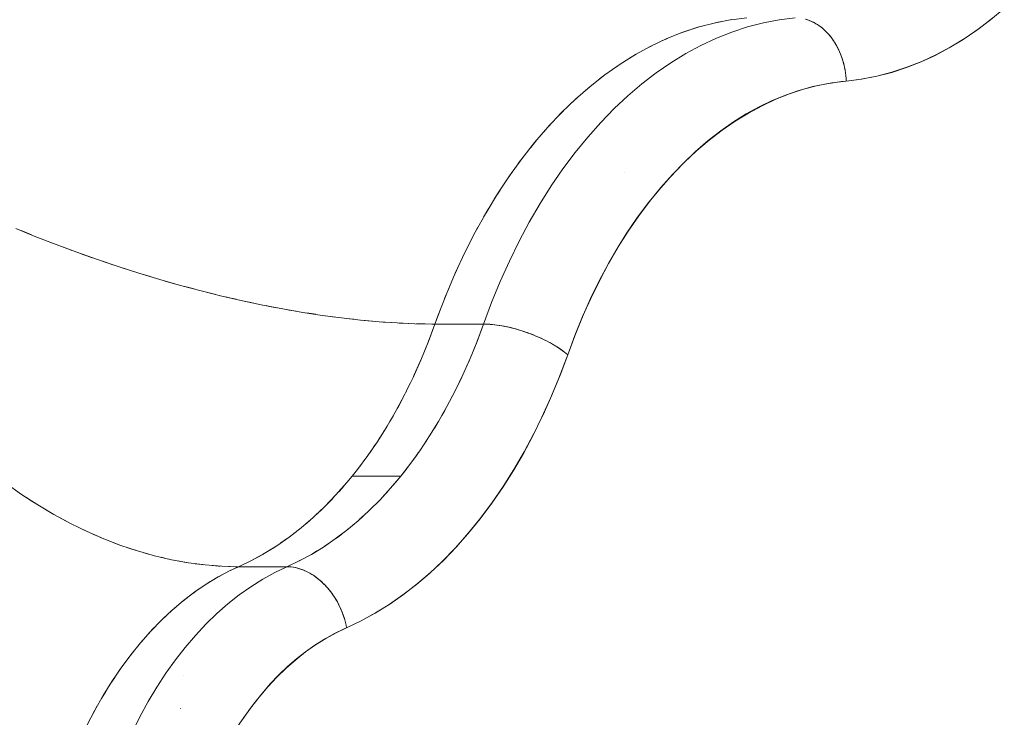
# Model space of a CAD drawing. Units: millimetres. Extents: x -3177 to 2423, y -2177 to 2123.
# Drawn here: x -1510 to -1495, y 105 to 116 of the extents above; entities that cross this region are included whole.
import ezdxf

# ---------------------------------------------------------------- set-up
doc = ezdxf.new("R2010")
doc.units = ezdxf.units.MM
doc.layers.add('EF-Climbing Hut-Rocks', color=7, linetype='Continuous', lineweight=5)
doc.layers.add('Working-None', color=7, linetype='Continuous', lineweight=5)

# ---------------------------------------------------------------- blocks, each defined once
blk = doc.blocks.new('Group')
at = {"layer": 'EF-Climbing Hut-Rocks', "color": 7, "linetype": 'Continuous', "lineweight": 5, "transparency": 33554687, "flags": 128}
for points in [[(-1118.306, 143.338), (-1118.523, 143.172), (-1118.744, 143.02), (-1118.969, 142.882), (-1119.198, 142.76), (-1119.429, 142.652), (-1119.664, 142.559), (-1119.901, 142.482), (-1120.139, 142.42), (-1120.379, 142.374), (-1120.62, 142.343), (-1120.623, 142.386), (-1120.627, 142.43), (-1120.632, 142.473), (-1120.639, 142.516), (-1120.647, 142.559), (-1120.656, 142.601), (-1120.667, 142.643), (-1120.68, 142.684), (-1120.693, 142.725), (-1120.709, 142.765), (-1120.725, 142.804), (-1120.742, 142.842), (-1120.761, 142.879), (-1120.781, 142.915), (-1120.802, 142.951), (-1120.825, 142.985), (-1120.848, 143.017), (-1120.872, 143.049), (-1120.897, 143.079), (-1120.924, 143.108), (-1120.951, 143.135), (-1120.979, 143.161), (-1121.008, 143.185), (-1121.037, 143.207), (-1121.067, 143.228), (-1121.098, 143.248), (-1121.129, 143.265), (-1121.161, 143.281), (-1121.193, 143.295), (-1121.226, 143.307), (-1121.259, 143.317)], [(-1121.259, 143.317), (-1121.226, 143.307), (-1121.193, 143.295), (-1121.161, 143.281), (-1121.129, 143.265), (-1121.098, 143.248), (-1121.067, 143.228), (-1121.037, 143.207), (-1121.008, 143.185), (-1120.979, 143.161), (-1120.951, 143.135), (-1120.924, 143.108), (-1120.897, 143.079), (-1120.872, 143.049), (-1120.848, 143.017), (-1120.825, 142.985), (-1120.802, 142.951), (-1120.781, 142.915), (-1120.761, 142.879), (-1120.742, 142.842), (-1120.725, 142.804), (-1120.709, 142.765), (-1120.693, 142.725), (-1120.68, 142.684), (-1120.667, 142.643), (-1120.656, 142.601), (-1120.647, 142.559), (-1120.639, 142.516), (-1120.632, 142.473), (-1120.627, 142.43), (-1120.623, 142.386), (-1120.62, 142.343), (-1120.379, 142.374), (-1120.139, 142.42), (-1119.901, 142.482), (-1119.664, 142.559), (-1119.429, 142.652), (-1119.198, 142.76), (-1118.969, 142.882), (-1118.744, 143.02), (-1118.523, 143.172), (-1118.306, 143.338)], [(-1118.126, 143.49), (-1118.342, 143.309), (-1118.558, 143.146), (-1118.775, 142.998), (-1118.994, 142.865), (-1119.215, 142.748), (-1119.44, 142.644), (-1119.668, 142.555), (-1119.901, 142.48), (-1120.14, 142.419), (-1120.385, 142.372), (-1120.62, 142.343), (-1120.696, 142.335), (-1120.925, 142.301), (-1121.148, 142.254), (-1121.366, 142.194), (-1121.579, 142.121), (-1121.788, 142.036), (-1121.993, 141.937), (-1122.197, 141.825), (-1122.398, 141.699), (-1122.598, 141.558), (-1122.798, 141.402), (-1122.999, 141.228), (-1123.201, 141.035), (-1123.395, 140.832), (-1123.58, 140.621), (-1123.755, 140.404), (-1123.922, 140.178), (-1124.081, 139.945), (-1124.233, 139.702), (-1124.379, 139.45), (-1124.519, 139.187), (-1124.653, 138.912), (-1124.782, 138.623), (-1124.905, 138.32), (-1125.015, 138.024), (-1125.036, 137.967), (-1125.155, 137.651), (-1125.285, 137.337), (-1125.421, 137.036), (-1125.563, 136.746), (-1125.713, 136.467), (-1125.87, 136.197), (-1126.035, 135.936), (-1126.21, 135.683), (-1126.396, 135.434), (-1126.592, 135.195), (-1126.79, 134.971), (-1126.991, 134.764), (-1127.195, 134.573), (-1127.403, 134.395), (-1127.615, 134.232), (-1127.831, 134.082), (-1128.054, 133.944), (-1128.283, 133.82), (-1128.505, 133.715), (-1128.541, 133.699), (-1128.696, 133.623), (-1128.852, 133.536), (-1129.003, 133.441), (-1129.15, 133.337), (-1129.293, 133.224), (-1129.434, 133.102), (-1129.572, 132.97), (-1129.708, 132.827), (-1129.842, 132.674), (-1129.973, 132.509), (-1130.1, 132.337), (-1130.223, 132.156)], [(-1130.223, 132.156), (-1130.1, 132.337), (-1129.973, 132.509), (-1129.842, 132.674), (-1129.708, 132.827), (-1129.572, 132.97), (-1129.434, 133.102), (-1129.293, 133.224), (-1129.15, 133.337), (-1129.003, 133.441), (-1128.852, 133.536), (-1128.696, 133.623), (-1128.541, 133.699), (-1128.505, 133.715), (-1128.283, 133.82), (-1128.054, 133.944), (-1127.831, 134.082), (-1127.615, 134.232), (-1127.403, 134.395), (-1127.195, 134.573), (-1126.991, 134.764), (-1126.79, 134.971), (-1126.592, 135.195), (-1126.396, 135.434), (-1126.21, 135.683), (-1126.035, 135.936), (-1125.87, 136.197), (-1125.713, 136.467), (-1125.563, 136.746), (-1125.421, 137.036), (-1125.285, 137.337), (-1125.155, 137.651), (-1125.036, 137.967), (-1125.015, 138.024), (-1124.905, 138.32), (-1124.782, 138.623), (-1124.653, 138.912), (-1124.519, 139.187), (-1124.379, 139.45), (-1124.233, 139.702), (-1124.081, 139.945), (-1123.922, 140.178), (-1123.755, 140.404), (-1123.58, 140.621), (-1123.395, 140.832), (-1123.201, 141.035), (-1122.999, 141.228), (-1122.798, 141.402), (-1122.598, 141.558), (-1122.398, 141.699), (-1122.197, 141.825), (-1121.993, 141.937), (-1121.788, 142.036), (-1121.579, 142.121), (-1121.366, 142.194), (-1121.148, 142.254), (-1120.925, 142.301), (-1120.696, 142.335), (-1120.62, 142.343), (-1120.385, 142.372), (-1120.14, 142.419), (-1119.901, 142.48), (-1119.668, 142.555), (-1119.44, 142.644), (-1119.215, 142.748), (-1118.994, 142.865), (-1118.775, 142.998), (-1118.558, 143.146), (-1118.342, 143.309), (-1118.126, 143.49)], [(-1133.723, 140.017), (-1133.406, 139.886), (-1133.085, 139.761), (-1132.762, 139.64), (-1132.436, 139.525), (-1132.109, 139.414), (-1131.781, 139.31), (-1131.452, 139.211), (-1131.124, 139.118), (-1130.797, 139.031), (-1130.471, 138.95), (-1130.148, 138.876), (-1129.827, 138.808), (-1129.509, 138.746), (-1129.196, 138.692), (-1128.887, 138.645), (-1128.583, 138.604), (-1128.284, 138.57), (-1127.992, 138.544), (-1127.707, 138.525), (-1127.429, 138.512), (-1127.158, 138.508), (-1127.11, 138.507), (-1127.069, 138.62), (-1126.935, 138.969), (-1126.791, 139.309), (-1126.637, 139.638), (-1126.475, 139.957), (-1126.304, 140.265), (-1126.124, 140.561), (-1125.936, 140.844), (-1125.741, 141.115), (-1125.538, 141.372), (-1125.329, 141.615), (-1125.113, 141.844), (-1124.89, 142.058), (-1124.662, 142.257), (-1124.429, 142.441), (-1124.19, 142.608), (-1123.947, 142.759), (-1123.701, 142.894), (-1123.45, 143.012), (-1123.197, 143.113), (-1122.941, 143.197), (-1122.683, 143.263), (-1122.423, 143.312)], [(-1122.423, 143.312), (-1122.683, 143.263), (-1122.941, 143.197), (-1123.197, 143.113), (-1123.45, 143.012), (-1123.701, 142.894), (-1123.947, 142.759), (-1124.19, 142.608), (-1124.429, 142.441), (-1124.662, 142.257), (-1124.89, 142.058), (-1125.113, 141.844), (-1125.329, 141.615), (-1125.538, 141.372), (-1125.741, 141.115), (-1125.936, 140.844), (-1126.124, 140.561), (-1126.304, 140.265), (-1126.475, 139.957), (-1126.637, 139.638), (-1126.791, 139.309), (-1126.935, 138.969), (-1127.069, 138.62), (-1127.11, 138.507), (-1127.158, 138.508), (-1127.429, 138.512), (-1127.707, 138.525), (-1127.992, 138.544), (-1128.284, 138.57), (-1128.583, 138.604), (-1128.887, 138.645), (-1129.196, 138.692), (-1129.509, 138.746), (-1129.827, 138.808), (-1130.148, 138.876), (-1130.471, 138.95), (-1130.797, 139.031), (-1131.124, 139.118), (-1131.452, 139.211), (-1131.781, 139.31), (-1132.109, 139.414), (-1132.436, 139.525), (-1132.762, 139.64), (-1133.085, 139.761), (-1133.406, 139.886), (-1133.723, 140.017)], [(-1121.425, 143.341), (-1121.677, 143.309), (-1121.928, 143.261), (-1122.178, 143.196), (-1122.425, 143.115), (-1122.67, 143.018), (-1122.913, 142.905), (-1123.152, 142.776), (-1123.387, 142.632), (-1123.618, 142.473), (-1123.845, 142.299), (-1124.067, 142.11), (-1124.284, 141.907), (-1124.494, 141.69), (-1124.699, 141.459), (-1124.898, 141.215), (-1125.09, 140.959), (-1125.274, 140.69), (-1125.452, 140.41), (-1125.621, 140.118), (-1125.783, 139.815), (-1125.936, 139.502), (-1126.081, 139.18), (-1126.217, 138.848), (-1126.344, 138.507), (-1126.311, 138.507), (-1126.277, 138.506), (-1126.242, 138.504), (-1126.206, 138.5), (-1126.17, 138.497), (-1126.133, 138.492), (-1126.095, 138.486), (-1126.057, 138.48), (-1126.018, 138.473), (-1125.978, 138.465), (-1125.939, 138.456), (-1125.899, 138.446), (-1125.859, 138.436), (-1125.818, 138.425), (-1125.778, 138.413), (-1125.738, 138.4), (-1125.697, 138.387), (-1125.657, 138.373), (-1125.617, 138.358), (-1125.578, 138.343), (-1125.539, 138.328), (-1125.5, 138.311), (-1125.462, 138.295), (-1125.424, 138.277), (-1125.387, 138.26), (-1125.35, 138.242), (-1125.315, 138.223), (-1125.28, 138.204), (-1125.246, 138.185), (-1125.213, 138.166), (-1125.182, 138.146), (-1125.151, 138.126), (-1125.121, 138.106), (-1125.093, 138.085), (-1125.066, 138.065), (-1125.04, 138.044), (-1125.015, 138.024), (-1124.902, 138.328), (-1124.78, 138.625), (-1124.651, 138.913), (-1124.514, 139.192), (-1124.37, 139.463), (-1124.218, 139.724), (-1124.06, 139.974), (-1123.895, 140.214), (-1123.723, 140.444), (-1123.546, 140.661), (-1123.363, 140.867), (-1123.174, 141.061), (-1122.981, 141.243), (-1122.782, 141.412), (-1122.58, 141.567), (-1122.373, 141.71), (-1122.163, 141.838), (-1121.949, 141.953), (-1121.733, 142.054), (-1121.514, 142.141), (-1121.293, 142.213), (-1121.07, 142.271), (-1120.846, 142.314), (-1120.62, 142.343), (-1120.623, 142.385), (-1120.626, 142.428), (-1120.631, 142.47), (-1120.638, 142.512), (-1120.646, 142.553), (-1120.655, 142.594), (-1120.665, 142.635), (-1120.677, 142.675), (-1120.69, 142.715), (-1120.704, 142.754), (-1120.72, 142.792), (-1120.737, 142.83), (-1120.754, 142.866), (-1120.773, 142.902), (-1120.794, 142.936), (-1120.815, 142.97), (-1120.837, 143.002), (-1120.86, 143.034), (-1120.884, 143.064), (-1120.909, 143.092), (-1120.935, 143.12), (-1120.962, 143.145), (-1120.99, 143.17), (-1121.018, 143.193), (-1121.047, 143.214), (-1121.076, 143.234), (-1121.106, 143.252), (-1121.137, 143.269), (-1121.168, 143.284), (-1121.199, 143.297), (-1121.231, 143.309), (-1121.263, 143.319)], [(-1121.425, 143.341), (-1121.677, 143.309), (-1121.928, 143.261), (-1122.178, 143.196), (-1122.425, 143.115), (-1122.67, 143.018), (-1122.913, 142.905), (-1123.152, 142.776), (-1123.387, 142.632), (-1123.618, 142.473), (-1123.845, 142.299), (-1124.067, 142.11), (-1124.284, 141.907), (-1124.494, 141.69), (-1124.699, 141.459), (-1124.898, 141.215), (-1125.09, 140.959), (-1125.274, 140.69), (-1125.452, 140.41), (-1125.621, 140.118), (-1125.783, 139.815), (-1125.936, 139.502), (-1126.081, 139.18), (-1126.217, 138.848), (-1126.344, 138.507), (-1126.217, 138.848), (-1126.081, 139.18), (-1125.936, 139.502), (-1125.783, 139.815), (-1125.621, 140.118), (-1125.452, 140.41), (-1125.274, 140.69), (-1125.09, 140.959), (-1124.898, 141.215), (-1124.699, 141.459), (-1124.494, 141.69), (-1124.284, 141.907), (-1124.067, 142.11), (-1123.845, 142.299), (-1123.618, 142.473), (-1123.387, 142.632), (-1123.152, 142.776), (-1122.913, 142.905), (-1122.67, 143.018), (-1122.425, 143.115), (-1122.178, 143.196), (-1121.928, 143.261), (-1121.677, 143.309), (-1121.425, 143.341)], [(-1121.263, 143.319), (-1121.231, 143.309), (-1121.199, 143.297), (-1121.168, 143.284), (-1121.137, 143.269), (-1121.106, 143.252), (-1121.076, 143.234), (-1121.047, 143.214), (-1121.018, 143.193), (-1120.99, 143.17), (-1120.962, 143.145), (-1120.935, 143.12), (-1120.909, 143.092), (-1120.884, 143.064), (-1120.86, 143.034), (-1120.837, 143.002), (-1120.815, 142.97), (-1120.794, 142.936), (-1120.773, 142.902), (-1120.754, 142.866), (-1120.737, 142.83), (-1120.72, 142.792), (-1120.704, 142.754), (-1120.69, 142.715), (-1120.677, 142.675), (-1120.665, 142.635), (-1120.655, 142.594), (-1120.646, 142.553), (-1120.638, 142.512), (-1120.631, 142.47), (-1120.626, 142.428), (-1120.623, 142.385), (-1120.62, 142.343), (-1120.846, 142.314), (-1121.07, 142.271), (-1121.293, 142.213), (-1121.514, 142.141), (-1121.733, 142.054), (-1121.949, 141.953), (-1122.163, 141.838), (-1122.373, 141.71), (-1122.58, 141.567), (-1122.782, 141.412), (-1122.981, 141.243), (-1123.174, 141.061), (-1123.363, 140.867), (-1123.546, 140.661), (-1123.723, 140.444), (-1123.895, 140.214), (-1124.06, 139.974), (-1124.218, 139.724), (-1124.37, 139.463), (-1124.514, 139.192), (-1124.651, 138.913), (-1124.78, 138.625), (-1124.902, 138.328), (-1125.015, 138.024), (-1125.04, 138.044), (-1125.066, 138.065), (-1125.093, 138.085), (-1125.121, 138.106), (-1125.151, 138.126), (-1125.182, 138.146), (-1125.213, 138.166), (-1125.246, 138.185), (-1125.28, 138.204), (-1125.315, 138.223), (-1125.35, 138.242), (-1125.387, 138.26), (-1125.424, 138.277), (-1125.462, 138.295), (-1125.5, 138.311), (-1125.539, 138.328), (-1125.578, 138.343), (-1125.617, 138.358), (-1125.657, 138.373), (-1125.697, 138.387), (-1125.738, 138.4), (-1125.778, 138.413), (-1125.818, 138.425), (-1125.859, 138.436), (-1125.899, 138.446), (-1125.939, 138.456), (-1125.978, 138.465), (-1126.018, 138.473), (-1126.057, 138.48), (-1126.095, 138.486), (-1126.133, 138.492), (-1126.17, 138.497), (-1126.206, 138.5), (-1126.242, 138.504), (-1126.277, 138.506), (-1126.311, 138.507), (-1126.344, 138.507), (-1126.217, 138.848), (-1126.081, 139.18), (-1125.936, 139.502), (-1125.783, 139.815), (-1125.621, 140.118), (-1125.452, 140.41), (-1125.274, 140.69), (-1125.09, 140.959), (-1124.898, 141.215), (-1124.699, 141.459), (-1124.494, 141.69), (-1124.284, 141.907), (-1124.067, 142.11), (-1123.845, 142.299), (-1123.618, 142.473), (-1123.387, 142.632), (-1123.152, 142.776), (-1122.913, 142.905), (-1122.67, 143.018), (-1122.425, 143.115), (-1122.178, 143.196), (-1121.928, 143.261), (-1121.677, 143.309), (-1121.425, 143.341)], [(-1122.191, 143.341), (-1122.433, 143.31), (-1122.191, 143.341)], [(-1122.689, 143.262), (-1122.596, 143.28), (-1122.689, 143.262)], [(-1123.265, 143.086), (-1123.191, 143.115), (-1122.944, 143.196), (-1122.891, 143.209), (-1122.944, 143.196), (-1123.191, 143.115), (-1123.265, 143.086)], [(-1123.538, 142.97), (-1123.443, 143.015), (-1123.538, 142.97)], [(-1123.792, 142.844), (-1123.69, 142.899), (-1123.792, 142.844)], [(-1124.038, 142.703), (-1123.933, 142.767), (-1124.038, 142.703)], [(-1124.278, 142.546), (-1124.172, 142.619), (-1124.278, 142.546)], [(-1133.883, 135.997), (-1133.633, 135.82), (-1133.378, 135.655), (-1133.121, 135.501), (-1132.86, 135.361), (-1132.598, 135.232), (-1132.333, 135.117), (-1132.068, 135.015), (-1131.801, 134.926), (-1131.534, 134.85), (-1131.267, 134.788), (-1131.001, 134.74), (-1130.736, 134.705), (-1130.473, 134.684), (-1130.212, 134.677), (-1130.007, 134.774), (-1129.805, 134.885), (-1129.607, 135.008), (-1129.411, 135.144), (-1129.22, 135.293), (-1129.033, 135.454), (-1128.85, 135.627), (-1128.672, 135.811), (-1128.499, 136.007), (-1128.414, 136.109), (-1128.331, 136.214), (-1128.169, 136.432), (-1128.013, 136.659), (-1127.864, 136.897), (-1127.72, 137.144), (-1127.584, 137.401), (-1127.454, 137.666), (-1127.332, 137.939), (-1127.217, 138.219), (-1127.11, 138.507), (-1127.217, 138.219), (-1127.332, 137.939), (-1127.454, 137.666), (-1127.584, 137.401), (-1127.72, 137.144), (-1127.864, 136.897), (-1128.013, 136.659), (-1128.169, 136.432), (-1128.331, 136.214), (-1128.414, 136.109), (-1128.499, 136.007), (-1128.672, 135.811), (-1128.85, 135.627), (-1129.033, 135.454), (-1129.22, 135.293), (-1129.411, 135.144), (-1129.607, 135.008), (-1129.805, 134.885), (-1130.007, 134.774), (-1130.212, 134.677), (-1130.473, 134.684), (-1130.736, 134.705), (-1131.001, 134.74), (-1131.267, 134.788), (-1131.534, 134.85), (-1131.801, 134.926), (-1132.068, 135.015), (-1132.333, 135.117), (-1132.598, 135.232), (-1132.86, 135.361), (-1133.121, 135.501), (-1133.378, 135.655), (-1133.633, 135.82), (-1133.883, 135.997)], [(-1124.512, 142.375), (-1124.407, 142.456), (-1124.512, 142.375)], [(-1124.741, 142.188), (-1124.637, 142.277), (-1124.741, 142.188)], [(-1124.965, 141.986), (-1124.862, 142.083), (-1124.965, 141.986)], [(-1125.182, 141.77), (-1125.082, 141.874), (-1125.182, 141.77)], [(-1125.393, 141.54), (-1125.295, 141.651), (-1125.393, 141.54)], [(-1125.598, 141.296), (-1125.503, 141.414), (-1125.598, 141.296)], [(-1125.796, 141.039), (-1125.703, 141.163), (-1125.796, 141.039)], [(-1125.986, 140.769), (-1125.897, 140.899), (-1125.986, 140.769)], [(-1124.114, 140.905), (-1124.114, 140.906), (-1124.114, 140.905), (-1124.114, 140.906), (-1124.114, 140.905)], [(-1126.169, 140.487), (-1126.083, 140.623), (-1126.169, 140.487)], [(-1126.344, 140.193), (-1126.262, 140.334), (-1126.344, 140.193)], [(-1133.639, 139.982), (-1133.552, 139.945), (-1133.477, 139.916), (-1133.552, 139.945), (-1133.639, 139.982)], [(-1126.51, 139.888), (-1126.432, 140.034), (-1126.51, 139.888)], [(-1133.323, 139.854), (-1133.238, 139.82), (-1133.16, 139.79), (-1133.238, 139.82), (-1133.323, 139.854)], [(-1133.004, 139.731), (-1132.921, 139.699), (-1132.84, 139.669), (-1132.921, 139.699), (-1133.004, 139.731)], [(-1126.668, 139.572), (-1126.594, 139.723), (-1126.668, 139.572)], [(-1132.683, 139.612), (-1132.602, 139.583), (-1132.517, 139.554), (-1132.602, 139.583), (-1132.683, 139.612)], [(-1132.36, 139.499), (-1132.281, 139.472), (-1132.193, 139.443), (-1132.281, 139.472), (-1132.36, 139.499)], [(-1132.035, 139.391), (-1131.959, 139.366), (-1131.868, 139.338), (-1131.959, 139.366), (-1132.035, 139.391)], [(-1126.818, 139.245), (-1126.748, 139.401), (-1126.818, 139.245)], [(-1131.71, 139.288), (-1131.636, 139.266), (-1131.542, 139.238), (-1131.636, 139.266), (-1131.71, 139.288)], [(-1131.384, 139.191), (-1131.314, 139.171), (-1131.217, 139.144), (-1131.314, 139.171), (-1131.384, 139.191)], [(-1131.059, 139.1), (-1130.991, 139.082), (-1130.892, 139.056), (-1130.991, 139.082), (-1131.059, 139.1)], [(-1126.958, 138.91), (-1126.892, 139.069), (-1126.958, 138.91)], [(-1130.735, 139.015), (-1130.67, 138.999), (-1130.569, 138.974), (-1130.67, 138.999), (-1130.735, 139.015)], [(-1130.412, 138.936), (-1130.351, 138.922), (-1130.247, 138.898), (-1130.351, 138.922), (-1130.412, 138.936)], [(-1130.092, 138.864), (-1130.034, 138.851), (-1129.928, 138.829), (-1130.034, 138.851), (-1130.092, 138.864)], [(-1129.774, 138.798), (-1129.72, 138.786), (-1129.612, 138.766), (-1129.72, 138.786), (-1129.774, 138.798)], [(-1129.46, 138.738), (-1129.409, 138.728), (-1129.299, 138.71), (-1129.409, 138.728), (-1129.46, 138.738)], [(-1129.15, 138.685), (-1129.102, 138.677), (-1128.991, 138.661), (-1129.102, 138.677), (-1129.15, 138.685)], [(-1128.844, 138.639), (-1128.799, 138.632), (-1128.688, 138.618), (-1128.799, 138.632), (-1128.844, 138.639)], [(-1128.543, 138.599), (-1128.502, 138.594), (-1128.39, 138.582), (-1128.502, 138.594), (-1128.543, 138.599)], [(-1127.11, 138.507), (-1127.028, 138.728), (-1127.11, 138.507)], [(-1131.89, 132.064), (-1131.766, 132.311), (-1131.635, 132.549), (-1131.498, 132.777), (-1131.354, 132.997), (-1131.205, 133.206), (-1131.049, 133.405), (-1130.888, 133.594), (-1130.723, 133.771), (-1130.552, 133.937), (-1130.377, 134.091), (-1130.197, 134.233), (-1130.014, 134.363), (-1129.828, 134.481), (-1129.638, 134.585), (-1129.446, 134.677), (-1129.412, 134.676), (-1129.378, 134.674), (-1129.344, 134.669), (-1129.31, 134.663), (-1129.276, 134.654), (-1129.241, 134.644), (-1129.207, 134.633), (-1129.173, 134.619), (-1129.139, 134.604), (-1129.105, 134.587), (-1129.072, 134.569), (-1129.039, 134.548), (-1129.007, 134.527), (-1128.975, 134.503), (-1128.943, 134.478), (-1128.912, 134.452), (-1128.882, 134.424), (-1128.853, 134.395), (-1128.824, 134.365), (-1128.796, 134.334), (-1128.769, 134.301), (-1128.743, 134.267), (-1128.719, 134.232), (-1128.695, 134.196), (-1128.672, 134.159), (-1128.65, 134.122), (-1128.63, 134.083), (-1128.611, 134.044), (-1128.593, 134.004), (-1128.576, 133.964), (-1128.561, 133.923), (-1128.547, 133.882), (-1128.534, 133.841), (-1128.523, 133.799), (-1128.513, 133.757), (-1128.505, 133.715), (-1128.274, 133.824), (-1128.047, 133.949), (-1127.824, 134.087), (-1127.604, 134.24), (-1127.389, 134.408), (-1127.178, 134.589), (-1126.972, 134.783), (-1126.772, 134.991), (-1126.578, 135.211), (-1126.389, 135.444), (-1126.207, 135.689), (-1126.032, 135.945), (-1125.863, 136.212), (-1125.702, 136.491), (-1125.548, 136.779), (-1125.403, 137.077), (-1125.265, 137.384), (-1125.136, 137.7), (-1125.015, 138.024), (-1125.04, 138.045), (-1125.067, 138.066), (-1125.095, 138.087), (-1125.125, 138.108), (-1125.155, 138.129), (-1125.187, 138.149), (-1125.22, 138.169), (-1125.254, 138.189), (-1125.289, 138.209), (-1125.325, 138.228), (-1125.362, 138.247), (-1125.399, 138.266), (-1125.437, 138.284), (-1125.476, 138.301), (-1125.516, 138.318), (-1125.556, 138.335), (-1125.597, 138.351), (-1125.637, 138.366), (-1125.679, 138.38), (-1125.72, 138.394), (-1125.761, 138.408), (-1125.803, 138.42), (-1125.844, 138.432), (-1125.885, 138.443), (-1125.927, 138.453), (-1125.967, 138.462), (-1126.008, 138.471), (-1126.048, 138.478), (-1126.087, 138.485), (-1126.126, 138.491), (-1126.165, 138.496), (-1126.202, 138.5), (-1126.239, 138.503), (-1126.275, 138.506), (-1126.31, 138.507), (-1126.344, 138.507), (-1126.451, 138.219), (-1126.566, 137.939), (-1126.608, 137.846), (-1126.566, 137.939), (-1126.451, 138.219), (-1126.344, 138.507), (-1126.31, 138.507), (-1126.275, 138.506), (-1126.239, 138.503), (-1126.202, 138.5), (-1126.165, 138.496), (-1126.126, 138.491), (-1126.087, 138.485), (-1126.048, 138.478), (-1126.008, 138.471), (-1125.967, 138.462), (-1125.927, 138.453), (-1125.885, 138.443), (-1125.844, 138.432), (-1125.803, 138.42), (-1125.761, 138.408), (-1125.72, 138.394), (-1125.679, 138.38), (-1125.637, 138.366), (-1125.597, 138.351), (-1125.556, 138.335), (-1125.516, 138.318), (-1125.476, 138.301), (-1125.437, 138.284), (-1125.399, 138.266), (-1125.362, 138.247), (-1125.325, 138.228), (-1125.289, 138.209), (-1125.254, 138.189), (-1125.22, 138.169), (-1125.187, 138.149), (-1125.155, 138.129), (-1125.125, 138.108), (-1125.095, 138.087), (-1125.067, 138.066), (-1125.04, 138.045), (-1125.015, 138.024), (-1125.136, 137.7), (-1125.265, 137.384), (-1125.403, 137.077), (-1125.548, 136.779), (-1125.702, 136.491), (-1125.863, 136.212), (-1126.032, 135.945), (-1126.207, 135.689), (-1126.389, 135.444), (-1126.578, 135.211), (-1126.772, 134.991), (-1126.972, 134.783), (-1127.178, 134.589), (-1127.389, 134.408), (-1127.604, 134.24), (-1127.824, 134.087), (-1128.047, 133.949), (-1128.274, 133.824), (-1128.505, 133.715), (-1128.513, 133.757), (-1128.523, 133.799), (-1128.534, 133.841), (-1128.547, 133.882), (-1128.561, 133.923), (-1128.576, 133.964), (-1128.593, 134.004), (-1128.611, 134.044), (-1128.63, 134.083), (-1128.65, 134.122), (-1128.672, 134.159), (-1128.695, 134.196), (-1128.719, 134.232), (-1128.743, 134.267), (-1128.769, 134.301), (-1128.796, 134.334), (-1128.824, 134.365), (-1128.853, 134.395), (-1128.882, 134.424), (-1128.912, 134.452), (-1128.943, 134.478), (-1128.975, 134.503), (-1129.007, 134.527), (-1129.039, 134.548), (-1129.072, 134.569), (-1129.105, 134.587), (-1129.139, 134.604), (-1129.173, 134.619), (-1129.207, 134.633), (-1129.241, 134.644), (-1129.276, 134.654), (-1129.31, 134.663), (-1129.344, 134.669), (-1129.378, 134.674), (-1129.412, 134.676), (-1129.446, 134.677), (-1129.252, 134.769), (-1129.446, 134.677), (-1130.212, 134.677), (-1130.373, 134.6), (-1130.212, 134.677)], [(-1127.11, 138.507), (-1127.212, 138.234), (-1127.32, 137.966), (-1127.436, 137.706), (-1127.446, 137.686), (-1127.436, 137.706), (-1127.32, 137.966), (-1127.212, 138.234), (-1127.11, 138.507), (-1126.344, 138.507), (-1126.446, 138.234), (-1126.554, 137.966), (-1126.67, 137.706), (-1126.791, 137.453), (-1126.92, 137.208), (-1127.054, 136.97), (-1127.194, 136.742), (-1127.34, 136.522), (-1127.492, 136.311), (-1127.648, 136.109), (-1127.81, 135.918), (-1127.976, 135.736), (-1128.147, 135.565), (-1128.322, 135.404), (-1128.501, 135.255), (-1128.684, 135.116), (-1128.87, 134.989), (-1129.059, 134.873), (-1129.251, 134.769), (-1129.446, 134.677), (-1129.251, 134.769), (-1129.059, 134.873), (-1128.87, 134.989), (-1128.684, 135.116), (-1128.501, 135.255), (-1128.322, 135.404), (-1128.147, 135.565), (-1127.976, 135.736), (-1127.81, 135.918), (-1127.648, 136.109), (-1127.565, 136.214), (-1127.53, 136.261), (-1127.565, 136.214), (-1127.648, 136.109), (-1127.733, 136.007), (-1127.77, 135.965), (-1127.733, 136.007), (-1127.648, 136.109), (-1128.414, 136.109)], [(-1128.248, 138.567), (-1128.21, 138.563), (-1128.098, 138.553), (-1128.21, 138.563), (-1128.248, 138.567)], [(-1127.959, 138.542), (-1127.925, 138.539), (-1127.812, 138.532), (-1127.925, 138.539), (-1127.959, 138.542)], [(-1127.677, 138.523), (-1127.646, 138.521), (-1127.533, 138.517), (-1127.646, 138.521), (-1127.677, 138.523)], [(-1127.648, 136.109), (-1127.492, 136.311), (-1127.34, 136.522), (-1127.194, 136.742), (-1127.054, 136.97), (-1126.92, 137.208), (-1126.791, 137.453), (-1126.67, 137.706), (-1126.554, 137.966), (-1126.446, 138.234), (-1126.344, 138.507)], [(-1127.402, 138.512), (-1127.374, 138.511), (-1127.262, 138.509), (-1127.374, 138.511), (-1127.402, 138.512)], [(-1126.733, 137.575), (-1126.688, 137.666), (-1126.68, 137.686), (-1126.688, 137.666), (-1126.733, 137.575)], [(-1127.571, 137.426), (-1127.557, 137.453), (-1127.499, 137.575), (-1127.557, 137.453), (-1127.571, 137.426)], [(-1126.863, 137.315), (-1126.818, 137.401), (-1126.805, 137.426), (-1126.818, 137.401), (-1126.863, 137.315)], [(-1127.704, 137.175), (-1127.686, 137.208), (-1127.629, 137.315), (-1127.686, 137.208), (-1127.704, 137.175)], [(-1127.843, 136.933), (-1127.82, 136.97), (-1127.766, 137.066), (-1127.82, 136.97), (-1127.843, 136.933)], [(-1127, 137.066), (-1126.954, 137.144), (-1126.938, 137.175), (-1126.954, 137.144), (-1127, 137.066)], [(-1127.143, 136.826), (-1127.098, 136.897), (-1127.077, 136.933), (-1127.098, 136.897), (-1127.143, 136.826)], [(-1127.988, 136.699), (-1127.96, 136.742), (-1127.909, 136.826), (-1127.96, 136.742), (-1127.988, 136.699)], [(-1128.139, 136.475), (-1128.106, 136.522), (-1128.057, 136.596), (-1128.106, 136.522), (-1128.139, 136.475)], [(-1127.291, 136.596), (-1127.247, 136.659), (-1127.222, 136.699), (-1127.247, 136.659), (-1127.291, 136.596)], [(-1127.445, 136.375), (-1127.403, 136.432), (-1127.373, 136.475), (-1127.403, 136.432), (-1127.445, 136.375)], [(-1128.296, 136.261), (-1128.258, 136.311), (-1128.211, 136.375), (-1128.258, 136.311), (-1128.296, 136.261)], [(-1128.627, 135.862), (-1128.576, 135.918), (-1128.536, 135.965), (-1128.576, 135.918), (-1128.627, 135.862)], [(-1127.94, 135.776), (-1127.906, 135.811), (-1127.861, 135.862), (-1127.906, 135.811), (-1127.94, 135.776)], [(-1133.554, 135.769), (-1133.479, 135.719), (-1133.429, 135.688), (-1133.479, 135.719), (-1133.554, 135.769)], [(-1128.8, 135.678), (-1128.742, 135.736), (-1128.706, 135.776), (-1128.742, 135.736), (-1128.8, 135.678)], [(-1128.114, 135.598), (-1128.084, 135.627), (-1128.034, 135.678), (-1128.084, 135.627), (-1128.114, 135.598)], [(-1133.296, 135.606), (-1133.218, 135.558), (-1133.17, 135.531), (-1133.218, 135.558), (-1133.296, 135.606)], [(-1128.978, 135.506), (-1128.913, 135.565), (-1128.88, 135.598), (-1128.913, 135.565), (-1128.978, 135.506)], [(-1128.294, 135.431), (-1128.267, 135.454), (-1128.212, 135.506), (-1128.267, 135.454), (-1128.294, 135.431)], [(-1133.035, 135.455), (-1132.954, 135.41), (-1132.908, 135.386), (-1132.954, 135.41), (-1133.035, 135.455)], [(-1129.16, 135.344), (-1129.088, 135.404), (-1129.06, 135.431), (-1129.088, 135.404), (-1129.16, 135.344)], [(-1128.477, 135.275), (-1128.454, 135.293), (-1128.394, 135.344), (-1128.454, 135.293), (-1128.477, 135.275)], [(-1132.772, 135.317), (-1132.688, 135.275), (-1132.643, 135.255), (-1132.688, 135.275), (-1132.772, 135.317)], [(-1132.506, 135.192), (-1132.419, 135.153), (-1132.377, 135.136), (-1132.419, 135.153), (-1132.506, 135.192)], [(-1129.347, 135.194), (-1129.267, 135.255), (-1129.243, 135.275), (-1129.267, 135.255), (-1129.347, 135.194)], [(-1128.664, 135.131), (-1128.645, 135.144), (-1128.581, 135.194), (-1128.645, 135.144), (-1128.664, 135.131)], [(-1132.239, 135.081), (-1132.149, 135.045), (-1132.109, 135.031), (-1132.149, 135.045), (-1132.239, 135.081)], [(-1129.54, 135.055), (-1129.45, 135.116), (-1129.43, 135.131), (-1129.45, 135.116), (-1129.54, 135.055)], [(-1128.855, 134.999), (-1128.84, 135.008), (-1128.774, 135.055), (-1128.84, 135.008), (-1128.855, 134.999)], [(-1131.97, 134.982), (-1131.878, 134.95), (-1131.84, 134.939), (-1131.878, 134.95), (-1131.97, 134.982)], [(-1131.701, 134.897), (-1131.607, 134.869), (-1131.571, 134.86), (-1131.607, 134.869), (-1131.701, 134.897)], [(-1130.212, 134.677), (-1130.017, 134.769), (-1129.825, 134.873), (-1129.815, 134.879), (-1129.825, 134.873), (-1130.017, 134.769), (-1130.212, 134.677)], [(-1129.738, 134.927), (-1129.636, 134.989), (-1129.621, 134.999), (-1129.636, 134.989), (-1129.738, 134.927)], [(-1129.049, 134.879), (-1129.039, 134.885), (-1128.972, 134.927), (-1129.039, 134.885), (-1129.049, 134.879)], [(-1131.432, 134.826), (-1131.335, 134.802), (-1131.302, 134.796), (-1131.335, 134.802), (-1131.432, 134.826)], [(-1131.162, 134.769), (-1131.065, 134.75), (-1131.033, 134.745), (-1131.065, 134.75), (-1131.162, 134.769)], [(-1130.894, 134.726), (-1130.795, 134.711), (-1130.766, 134.709), (-1130.795, 134.711), (-1130.894, 134.726)], [(-1129.246, 134.772), (-1129.241, 134.774), (-1129.18, 134.808), (-1129.241, 134.774), (-1129.246, 134.772)], [(-1132.604, 132.171), (-1132.478, 132.412), (-1132.345, 132.645), (-1132.206, 132.868), (-1132.061, 133.082), (-1131.91, 133.285), (-1131.754, 133.479), (-1131.593, 133.662), (-1131.426, 133.834), (-1131.255, 133.994), (-1131.08, 134.143), (-1130.9, 134.28), (-1130.718, 134.405), (-1130.531, 134.517), (-1130.342, 134.617), (-1130.212, 134.677), (-1130.26, 134.677), (-1130.362, 134.681), (-1130.26, 134.677), (-1130.212, 134.677), (-1130.342, 134.617), (-1130.531, 134.517), (-1130.718, 134.405), (-1130.9, 134.28), (-1131.08, 134.143), (-1131.255, 133.994), (-1131.426, 133.834), (-1131.593, 133.662), (-1131.754, 133.479), (-1131.91, 133.285), (-1132.061, 133.082), (-1132.206, 132.868), (-1132.345, 132.645), (-1132.478, 132.412), (-1132.604, 132.171)], [(-1131.89, 132.064), (-1131.766, 132.311), (-1131.635, 132.549), (-1131.498, 132.777), (-1131.354, 132.997), (-1131.205, 133.206), (-1131.049, 133.405), (-1130.888, 133.594), (-1130.723, 133.771), (-1130.552, 133.937), (-1130.377, 134.091), (-1130.197, 134.233), (-1130.014, 134.363), (-1129.828, 134.481), (-1129.638, 134.585), (-1129.446, 134.677), (-1129.413, 134.676), (-1129.38, 134.674), (-1129.347, 134.669), (-1129.314, 134.663), (-1129.28, 134.656), (-1129.247, 134.646), (-1129.214, 134.635), (-1129.18, 134.622), (-1129.147, 134.608), (-1129.115, 134.592), (-1129.082, 134.574), (-1129.05, 134.555), (-1129.018, 134.534), (-1128.987, 134.512), (-1128.956, 134.489), (-1128.926, 134.464), (-1128.896, 134.437), (-1128.867, 134.41), (-1128.839, 134.381), (-1128.811, 134.351), (-1128.785, 134.319), (-1128.759, 134.287), (-1128.734, 134.254), (-1128.71, 134.219), (-1128.687, 134.184), (-1128.665, 134.148), (-1128.645, 134.111), (-1128.625, 134.074), (-1128.607, 134.036), (-1128.589, 133.997), (-1128.573, 133.957), (-1128.559, 133.918), (-1128.545, 133.878), (-1128.533, 133.837), (-1128.522, 133.797), (-1128.513, 133.756), (-1128.505, 133.715), (-1128.67, 133.636), (-1128.834, 133.546), (-1128.994, 133.445), (-1129.152, 133.333), (-1129.306, 133.21), (-1129.457, 133.078), (-1129.604, 132.935), (-1129.747, 132.782), (-1129.885, 132.62), (-1130.019, 132.448), (-1130.148, 132.268)], [(-1130.148, 132.268), (-1130.019, 132.448), (-1129.885, 132.62), (-1129.747, 132.782), (-1129.604, 132.935), (-1129.457, 133.078), (-1129.306, 133.21), (-1129.152, 133.333), (-1128.994, 133.445), (-1128.834, 133.546), (-1128.67, 133.636), (-1128.505, 133.715), (-1128.513, 133.756), (-1128.522, 133.797), (-1128.533, 133.837), (-1128.545, 133.878), (-1128.559, 133.918), (-1128.573, 133.957), (-1128.589, 133.997), (-1128.607, 134.036), (-1128.625, 134.074), (-1128.645, 134.111), (-1128.665, 134.148), (-1128.687, 134.184), (-1128.71, 134.219), (-1128.734, 134.254), (-1128.759, 134.287), (-1128.785, 134.319), (-1128.811, 134.351), (-1128.839, 134.381), (-1128.867, 134.41), (-1128.896, 134.437), (-1128.926, 134.464), (-1128.956, 134.489), (-1128.987, 134.512), (-1129.018, 134.534), (-1129.05, 134.555), (-1129.082, 134.574), (-1129.115, 134.592), (-1129.147, 134.608), (-1129.18, 134.622), (-1129.214, 134.635), (-1129.247, 134.646), (-1129.28, 134.656), (-1129.314, 134.663), (-1129.347, 134.669), (-1129.38, 134.674), (-1129.413, 134.676), (-1129.446, 134.677), (-1129.638, 134.585), (-1129.828, 134.481), (-1130.014, 134.363), (-1130.197, 134.233), (-1130.377, 134.091), (-1130.552, 133.937), (-1130.723, 133.771), (-1130.888, 133.594), (-1131.049, 133.405), (-1131.205, 133.206), (-1131.354, 132.997), (-1131.498, 132.777), (-1131.635, 132.549), (-1131.766, 132.311), (-1131.89, 132.064)], [(-1131.89, 132.064), (-1131.766, 132.311), (-1131.635, 132.549), (-1131.498, 132.777), (-1131.354, 132.997), (-1131.205, 133.206), (-1131.049, 133.405), (-1130.888, 133.594), (-1130.723, 133.771), (-1130.552, 133.937)], [(-1129.446, 134.677), (-1129.638, 134.585), (-1129.828, 134.481), (-1130.014, 134.363), (-1130.197, 134.233), (-1130.377, 134.091), (-1130.552, 133.937), (-1130.723, 133.771)], [(-1130.627, 134.696), (-1130.526, 134.687), (-1130.5, 134.686), (-1130.526, 134.687), (-1130.627, 134.696)], [(-1130.563, 134.498), (-1130.467, 134.551), (-1130.563, 134.498)], [(-1130.749, 134.383), (-1130.655, 134.442), (-1130.749, 134.383)], [(-1130.932, 134.256), (-1130.84, 134.321), (-1130.932, 134.256)], [(-1131.111, 134.116), (-1131.021, 134.188), (-1131.111, 134.116)], [(-1131.286, 133.965), (-1131.198, 134.042), (-1131.286, 133.965)], [(-1131.457, 133.801), (-1131.371, 133.885), (-1131.457, 133.801)], [(-1131.623, 133.627), (-1131.54, 133.716), (-1131.623, 133.627)], [(-1131.785, 133.441), (-1131.704, 133.536), (-1131.785, 133.441)], [(-1131.94, 133.245), (-1131.862, 133.345), (-1131.94, 133.245)], [(-1132.091, 133.038), (-1132.015, 133.144), (-1132.091, 133.038)], [(-1132.235, 132.822), (-1132.162, 132.932), (-1132.235, 132.822)], [(-1131.074, 132.954), (-1131.074, 132.955), (-1131.074, 132.954), (-1131.074, 132.955), (-1131.074, 132.954)], [(-1132.373, 132.596), (-1132.304, 132.711), (-1132.373, 132.596)], [(-1132.505, 132.361), (-1132.439, 132.481), (-1132.505, 132.361)], [(-1131.123, 132.436), (-1131.123, 132.438), (-1131.123, 132.436), (-1131.123, 132.438), (-1131.123, 132.436)]]:
    blk.add_lwpolyline(points, dxfattribs=at)

msp = doc.modelspace()

# ---------------------------------------------------------------- block references
at = {"layer": 'Working-None'}
msp.add_blockref('Group', (-376.527, -27.331), dxfattribs=at)

doc.saveas('drawing.dxf')
